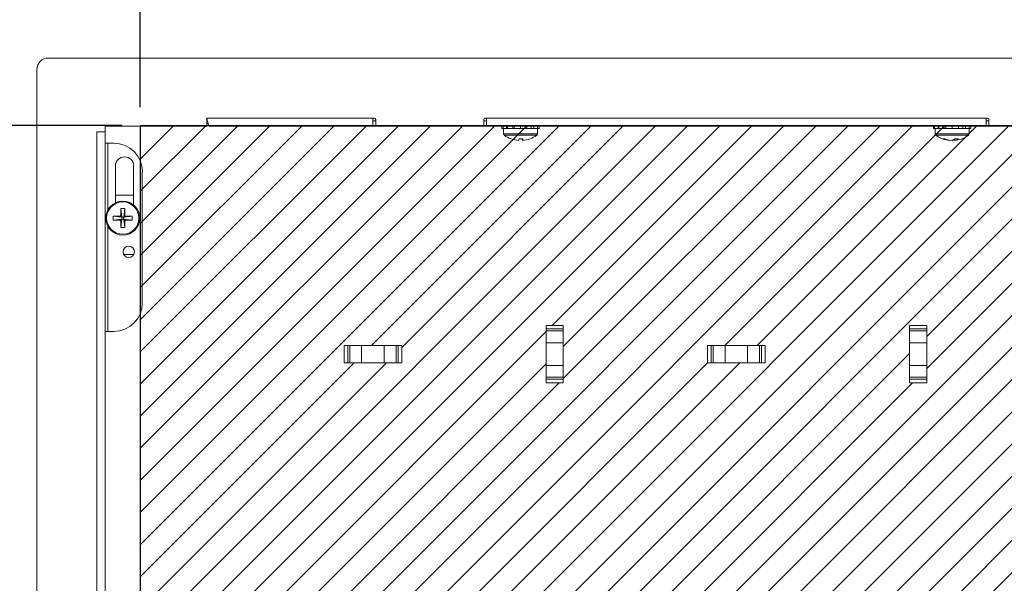
# Paper-space layout 'Sheet2' of a CAD drawing. Units: inches. Extents: x 2 to 66.2, y 1 to 43.2.
# Drawn here: x 10.1 to 21, y 22.4 to 28.6 of the extents above; entities that cross this region are included whole.
import ezdxf

# ---------------------------------------------------------------- set-up
doc = ezdxf.new("R2010")
doc.units = ezdxf.units.IN
doc.header["$MEASUREMENT"] = 0
doc.layers.add('LAYER_1', color=5, linetype='Continuous')
doc.styles.add('SLDTEXTSTYLE0', font='TXT', dxfattribs={"width": 0.75})
doc.dimstyles.new('SLDDIMSTYLE0', dxfattribs={"dimtxt": 0.5, "dimasz": 0.26, "dimexe": 0, "dimexo": 0.0625, "dimgap": 0.125, "dimtad": 0, "dimtih": 1, "dimtoh": 1, "dimrnd": 1e-09, "dimzin": 12, "dimdsep": 46, "dimtxsty": 'SLDTEXTSTYLE0', "dimsah": 1, "dimcen": 0.09, "dimadec": 0, "dimazin": 3, "dimtfac": 1, "dimtofl": 0, "dimtmove": 0, "dimatfit": 3, "dimfxl": 0, "dimfrac": 2, "dimtolj": 1, "dimtzin": 12, "dimarcsym": 0})

# ---------------------------------------------------------------- blocks, each defined once
blk = doc.blocks.new('_D')
at = {"layer": 'LAYER_1', "ltscale": 4}
for p, q in [((11.466, 27.593), (11.466, 30.209)), ((24.587, 27.593), (24.587, 30.209)), ((11.466, 29.709), (16.627, 29.709)), ((17.081, 29.709), (16.98, 29.709)), ((16.98, 29.709), (16.98, 28.914)), ((18.997, 29.709), (19.098, 29.709)), ((19.098, 29.709), (19.098, 28.914)), ((24.587, 29.709), (19.452, 29.709)), ((16.98, 28.914), (17.081, 28.914)), ((19.098, 28.914), (18.997, 28.914))]:
    blk.add_line(p, q, dxfattribs=at)
for points in [[(11.466, 29.709), (11.726, 29.669), (11.726, 29.749)], [(24.587, 29.709), (24.327, 29.749), (24.327, 29.669)]]:
    blk.add_solid(points, dxfattribs=at)
at = {"layer": 'LAYER_1', "ltscale": 4, "char_height": 0.5, "attachment_point": 1, "style": 'SLDTEXTSTYLE0'}
for s, insert in [('13.12', (17.208, 30.455)), ('333.3', (17.208, 29.559))]:
    blk.add_mtext(s, dxfattribs=dict(at, insert=insert))
blk = doc.blocks.new('_D_3')
at = {"layer": 'LAYER_1', "ltscale": 4}
for p, q in [((11.266, 27.393), (6.364, 27.393)), ((6.864, 27.393), (6.864, 25.621)), ((5.906, 24.725), (5.805, 24.725)), ((5.805, 24.725), (5.805, 23.931)), ((7.822, 24.725), (7.923, 24.725)), ((7.923, 24.725), (7.923, 23.931)), ((5.805, 23.931), (5.906, 23.931)), ((7.923, 23.931), (7.822, 23.931)), ((6.864, 22.057), (6.864, 23.83)), ((11.266, 22.057), (6.364, 22.057))]:
    blk.add_line(p, q, dxfattribs=at)
for points in [[(6.864, 27.393), (6.824, 27.133), (6.904, 27.133)], [(6.864, 22.057), (6.904, 22.317), (6.824, 22.317)]]:
    blk.add_solid(points, dxfattribs=at)
at = {"layer": 'LAYER_1', "ltscale": 4, "char_height": 0.5, "attachment_point": 1, "style": 'SLDTEXTSTYLE0'}
for s, insert in [('5.34', (6.218, 25.471)), ('135.5', (6.033, 24.575))]:
    blk.add_mtext(s, dxfattribs=dict(at, insert=insert))

psp = doc.layouts.new('Sheet2')

# ---------------------------------------------------------------- hatches: boundary and pattern name
at = {"layer": 'LAYER_1', "ltscale": 4}
h = psp.add_hatch(dxfattribs=at)
h.set_pattern_fill('LINE', color=256, scale=2, angle=45, style=0)
h.paths.add_polyline_path([(24.587, 22.057), (24.587, 27.393), (11.466, 27.393), (11.466, 22.057), (14.626, 22.057), (14.626, 13.36), (24.587, 13.36)], flags=0)
edge = h.paths.add_edge_path(flags=0)
edge.add_arc((21.839, 26.759), 0.0748, 0, 360)
edge = h.paths.add_edge_path(flags=0)
edge.add_arc((21.839, 19.321), 0.0747, 0, 360)
h.paths.add_polyline_path([(16.122, 19.096), (16.122, 18.657), (16.122, 18.56), (15.932, 18.56), (15.932, 18.657), (15.932, 19.096), (15.932, 19.193), (16.122, 19.193)], flags=0)
h.paths.add_polyline_path([(16.122, 25.096), (16.122, 24.657), (16.122, 24.56), (15.932, 24.56), (15.932, 24.657), (15.932, 25.096), (15.932, 25.193), (16.122, 25.193)], flags=0)
h.paths.add_polyline_path([(20.122, 22.096), (20.122, 21.657), (20.122, 21.56), (19.932, 21.56), (19.932, 21.657), (19.932, 22.096), (19.932, 22.193), (20.122, 22.193)], flags=0)
h.paths.add_polyline_path([(20.122, 16.096), (20.122, 15.657), (20.122, 15.56), (19.932, 15.56), (19.932, 15.657), (19.932, 16.096), (19.932, 16.193), (20.122, 16.193)], flags=0)
h.paths.add_polyline_path([(17.807, 15.972), (18.246, 15.972), (18.343, 15.972), (18.343, 15.782), (18.246, 15.782), (17.807, 15.782), (17.71, 15.782), (17.71, 15.972)], flags=0)
h.paths.add_polyline_path([(17.807, 21.972), (18.246, 21.972), (18.343, 21.972), (18.343, 21.782), (18.246, 21.782), (17.807, 21.782), (17.71, 21.782), (17.71, 21.972)], flags=0)
h.paths.add_polyline_path([(13.807, 24.972), (14.246, 24.972), (14.343, 24.972), (14.343, 24.782), (14.246, 24.782), (13.807, 24.782), (13.71, 24.782), (13.71, 24.972)], flags=0)
h.paths.add_polyline_path([(17.807, 24.972), (18.246, 24.972), (18.343, 24.972), (18.343, 24.782), (18.246, 24.782), (17.807, 24.782), (17.71, 24.782), (17.71, 24.972)], flags=0)
h.paths.add_polyline_path([(17.807, 18.972), (18.246, 18.972), (18.343, 18.972), (18.343, 18.782), (18.246, 18.782), (17.807, 18.782), (17.71, 18.782), (17.71, 18.972)], flags=0)
h.paths.add_polyline_path([(21.807, 15.972), (22.246, 15.972), (22.343, 15.972), (22.343, 15.782), (22.246, 15.782), (21.807, 15.782), (21.71, 15.782), (21.71, 15.972)], flags=0)
h.paths.add_polyline_path([(20.122, 19.096), (20.122, 18.657), (20.122, 18.56), (19.932, 18.56), (19.932, 18.657), (19.932, 19.096), (19.932, 19.193), (20.122, 19.193)], flags=0)
h.paths.add_polyline_path([(20.122, 25.096), (20.122, 24.657), (20.122, 24.56), (19.932, 24.56), (19.932, 24.657), (19.932, 25.096), (19.932, 25.193), (20.122, 25.193)], flags=0)
h.paths.add_polyline_path([(16.122, 22.096), (16.122, 21.657), (16.122, 21.56), (15.932, 21.56), (15.932, 21.657), (15.932, 22.096), (15.932, 22.193), (16.122, 22.193)], flags=0)
h.paths.add_polyline_path([(16.122, 16.096), (16.122, 15.657), (16.122, 15.56), (15.932, 15.56), (15.932, 15.657), (15.932, 16.096), (15.932, 16.193), (16.122, 16.193)], flags=0)

# ---------------------------------------------------------------- linework, layer by layer
at = {"color": 7, "linetype": 'Continuous', "lineweight": 15, "ltscale": 4}
for p, q in [((25.6, 28.134), (10.454, 28.134)), ((10.329, 28.009), (10.329, 12.745)), ((12.198, 27.474), (14.027, 27.474)), ((12.198, 27.384), (12.198, 27.474)), ((12.198, 27.443), (12.205, 27.443)), ((14.027, 27.474), (14.027, 27.384)), ((14.042, 27.474), (14.027, 27.474)), ((14.027, 27.443), (14.057, 27.443)), ((14.057, 27.459), (14.057, 27.399)), ((15.247, 27.399), (15.247, 27.459)), ((15.247, 27.443), (15.277, 27.443)), ((15.277, 27.474), (15.262, 27.474)), ((15.277, 27.384), (15.277, 27.474)), ((15.277, 27.474), (20.777, 27.474)), ((20.777, 27.474), (20.777, 27.384)), ((20.792, 27.474), (20.777, 27.474)), ((20.777, 27.443), (20.807, 27.443)), ((20.807, 27.459), (20.807, 27.399)), ((10.988, 27.321), (11.079, 27.321)), ((10.988, 13.432), (10.988, 27.321)), ((12.198, 27.384), (11.079, 27.384)), ((11.079, 27.384), (11.079, 27.321)), ((11.079, 13.432), (11.079, 27.321)), ((12.23, 27.384), (14.027, 27.384)), ((14.072, 27.384), (14.027, 27.384)), ((14.072, 27.384), (15.232, 27.384)), ((15.277, 27.384), (15.232, 27.384)), ((15.277, 27.384), (20.777, 27.384)), ((15.447, 27.359), (15.447, 27.384)), ((15.459, 27.359), (15.447, 27.359)), ((15.459, 27.359), (15.459, 27.384)), ((15.477, 27.359), (15.459, 27.359)), ((15.465, 27.359), (15.465, 27.3)), ((15.507, 27.359), (15.477, 27.359)), ((15.497, 27.359), (15.497, 27.384)), ((15.507, 27.359), (15.507, 27.384)), ((15.565, 27.359), (15.507, 27.359)), ((15.565, 27.359), (15.565, 27.384)), ((15.573, 27.359), (15.565, 27.359)), ((15.652, 27.359), (15.573, 27.359)), ((15.583, 27.359), (15.583, 27.384)), ((15.652, 27.359), (15.652, 27.384)), ((15.722, 27.359), (15.652, 27.359)), ((15.722, 27.359), (15.722, 27.384)), ((15.784, 27.359), (15.722, 27.359)), ((15.769, 27.359), (15.769, 27.384)), ((15.797, 27.359), (15.784, 27.359)), ((15.797, 27.359), (15.797, 27.384)), ((15.838, 27.359), (15.797, 27.359)), ((15.838, 27.359), (15.838, 27.384)), ((15.838, 27.3), (15.838, 27.359)), ((15.857, 27.359), (15.838, 27.359)), ((15.838, 27.359), (15.838, 27.359)), ((15.857, 27.359), (15.857, 27.384)), ((20.197, 27.359), (20.197, 27.384)), ((20.209, 27.359), (20.197, 27.359)), ((20.209, 27.359), (20.209, 27.384)), ((20.227, 27.359), (20.209, 27.359)), ((20.215, 27.359), (20.215, 27.3)), ((20.257, 27.359), (20.227, 27.359)), ((20.247, 27.359), (20.247, 27.384)), ((20.257, 27.359), (20.257, 27.384)), ((20.315, 27.359), (20.257, 27.359)), ((20.315, 27.359), (20.315, 27.384)), ((20.323, 27.359), (20.315, 27.359)), ((20.402, 27.359), (20.323, 27.359)), ((20.333, 27.359), (20.333, 27.384)), ((20.402, 27.359), (20.402, 27.384)), ((20.472, 27.359), (20.402, 27.359)), ((20.472, 27.359), (20.472, 27.384)), ((20.534, 27.359), (20.472, 27.359)), ((20.519, 27.359), (20.519, 27.384)), ((20.547, 27.359), (20.534, 27.359)), ((20.547, 27.359), (20.547, 27.384)), ((20.588, 27.359), (20.547, 27.359)), ((20.588, 27.359), (20.588, 27.384)), ((20.588, 27.3), (20.588, 27.359)), ((20.607, 27.359), (20.588, 27.359)), ((20.588, 27.359), (20.588, 27.359)), ((20.607, 27.359), (20.607, 27.384)), ((20.822, 27.384), (20.777, 27.384)), ((20.822, 27.384), (21.982, 27.384)), ((15.628, 27.228), (15.628, 27.228)), ((15.672, 27.245), (15.673, 27.228)), ((15.675, 27.228), (15.674, 27.245)), ((20.371, 27.23), (20.371, 27.228)), ((20.411, 27.228), (20.411, 27.233)), ((20.431, 27.244), (20.433, 27.228)), ((11.11, 27.196), (11.079, 27.196)), ((11.11, 27.196), (11.176, 27.196)), ((11.192, 26.946), (11.192, 26.541)), ((11.393, 26.516), (11.393, 26.946)), ((11.488, 26.884), (11.488, 25.439)), ((11.363, 26.627), (11.192, 26.627)), ((11.252, 26.478), (11.262, 26.385)), ((11.295, 26.478), (11.285, 26.385)), ((11.168, 26.395), (11.262, 26.385)), ((11.168, 26.352), (11.262, 26.362)), ((11.25, 26.396), (11.262, 26.385)), ((11.262, 26.362), (11.25, 26.351)), ((11.252, 26.269), (11.262, 26.362)), ((11.262, 26.362), (11.262, 26.385)), ((11.285, 26.385), (11.262, 26.385)), ((11.262, 26.362), (11.285, 26.362)), ((11.285, 26.385), (11.296, 26.396)), ((11.378, 26.395), (11.285, 26.385)), ((11.285, 26.385), (11.285, 26.362)), ((11.295, 26.269), (11.285, 26.362)), ((11.296, 26.351), (11.285, 26.362)), ((11.378, 26.352), (11.285, 26.362)), ((11.285, 25.971), (11.363, 25.971)), ((15.932, 25.193), (16.122, 25.193)), ((15.932, 25.154), (15.932, 25.193)), ((15.932, 25.154), (16.122, 25.154)), ((15.932, 25.132), (15.932, 25.154)), ((16.122, 25.154), (16.122, 25.193)), ((16.122, 25.132), (16.122, 25.154)), ((19.932, 25.193), (20.122, 25.193)), ((19.932, 25.154), (19.932, 25.193)), ((19.932, 25.154), (20.122, 25.154)), ((19.932, 25.132), (19.932, 25.154)), ((20.122, 25.154), (20.122, 25.193)), ((20.122, 25.132), (20.122, 25.154)), ((11.079, 25.127), (11.11, 25.127)), ((11.176, 25.127), (11.11, 25.127)), ((15.932, 25.132), (16.122, 25.132)), ((15.932, 25.002), (15.932, 25.132)), ((16.122, 25.002), (16.122, 25.132)), ((19.932, 25.132), (20.122, 25.132)), ((19.932, 25.002), (19.932, 25.132)), ((20.122, 25.002), (20.122, 25.132)), ((13.71, 24.782), (13.71, 24.972)), ((13.749, 24.972), (13.71, 24.972)), ((13.749, 24.782), (13.749, 24.972)), ((13.772, 24.972), (13.749, 24.972)), ((13.772, 24.782), (13.772, 24.972)), ((13.902, 24.972), (13.772, 24.972)), ((13.902, 24.782), (13.902, 24.972)), ((14.151, 24.972), (13.902, 24.972)), ((14.151, 24.782), (14.151, 24.972)), ((14.281, 24.972), (14.151, 24.972)), ((14.281, 24.782), (14.281, 24.972)), ((14.304, 24.972), (14.281, 24.972)), ((14.304, 24.782), (14.304, 24.972)), ((14.343, 24.972), (14.304, 24.972)), ((14.343, 24.782), (14.343, 24.972)), ((15.932, 25.002), (16.122, 25.002)), ((15.932, 24.752), (15.932, 25.002)), ((16.122, 24.752), (16.122, 25.002)), ((17.71, 24.782), (17.71, 24.972)), ((17.749, 24.972), (17.71, 24.972)), ((17.749, 24.782), (17.749, 24.972)), ((17.772, 24.972), (17.749, 24.972)), ((17.772, 24.782), (17.772, 24.972)), ((17.902, 24.972), (17.772, 24.972)), ((17.902, 24.782), (17.902, 24.972)), ((18.151, 24.972), (17.902, 24.972)), ((18.151, 24.782), (18.151, 24.972)), ((18.281, 24.972), (18.151, 24.972)), ((18.281, 24.782), (18.281, 24.972)), ((18.304, 24.972), (18.281, 24.972)), ((18.304, 24.782), (18.304, 24.972)), ((18.343, 24.972), (18.304, 24.972)), ((18.343, 24.782), (18.343, 24.972)), ((19.932, 24.752), (19.932, 25.002)), ((19.932, 25.002), (20.122, 25.002)), ((20.122, 24.752), (20.122, 25.002)), ((13.749, 24.782), (13.71, 24.782)), ((13.772, 24.782), (13.749, 24.782)), ((13.902, 24.782), (13.772, 24.782)), ((14.151, 24.782), (13.902, 24.782)), ((14.281, 24.782), (14.151, 24.782)), ((14.304, 24.782), (14.281, 24.782)), ((14.343, 24.782), (14.304, 24.782)), ((15.932, 24.752), (16.122, 24.752)), ((15.932, 24.622), (15.932, 24.752)), ((16.122, 24.622), (16.122, 24.752)), ((17.749, 24.782), (17.71, 24.782)), ((17.772, 24.782), (17.749, 24.782)), ((17.902, 24.782), (17.772, 24.782)), ((18.151, 24.782), (17.902, 24.782)), ((18.281, 24.782), (18.151, 24.782)), ((18.304, 24.782), (18.281, 24.782)), ((18.343, 24.782), (18.304, 24.782)), ((19.932, 24.622), (19.932, 24.752)), ((19.932, 24.752), (20.122, 24.752)), ((20.122, 24.622), (20.122, 24.752)), ((15.932, 24.622), (16.122, 24.622)), ((15.932, 24.6), (15.932, 24.622)), ((16.122, 24.6), (16.122, 24.622)), ((19.932, 24.622), (20.122, 24.622)), ((19.932, 24.6), (19.932, 24.622)), ((20.122, 24.6), (20.122, 24.622)), ((15.932, 24.6), (16.122, 24.6)), ((15.932, 24.56), (15.932, 24.6)), ((15.932, 24.56), (16.122, 24.56)), ((16.122, 24.56), (16.122, 24.6)), ((19.932, 24.6), (20.122, 24.6)), ((19.932, 24.56), (19.932, 24.6)), ((19.932, 24.56), (20.122, 24.56)), ((20.122, 24.56), (20.122, 24.6))]:
    psp.add_line(p, q, dxfattribs=at)
at = {"color": 8, "linetype": 'Continuous', "lineweight": 15, "ltscale": 4}
for p, q in [((12.198, 27.412), (12.214, 27.412)), ((15.66, 27.3), (15.465, 27.3)), ((15.66, 27.284), (15.473, 27.284)), ((15.838, 27.3), (15.66, 27.3)), ((15.83, 27.284), (15.66, 27.284)), ((20.588, 27.3), (20.215, 27.3)), ((20.58, 27.284), (20.223, 27.284)), ((11.11, 26.464), (11.11, 27.196)), ((11.11, 25.127), (11.11, 26.283))]:
    psp.add_line(p, q, dxfattribs=at)
at = {"color": 7, "linetype": 'Continuous', "lineweight": 15, "ltscale": 4, "flags": 128}
for points in [[(15.757, 27.245), (15.757, 27.245), (15.757, 27.245), (15.757, 27.245), (15.757, 27.245), (15.756, 27.245), (15.756, 27.245), (15.756, 27.245)], [(20.402, 27.23), (20.406, 27.229), (20.411, 27.228)], [(20.45, 27.23), (20.442, 27.229), (20.433, 27.228)], [(11.393, 26.623), (11.388, 26.624), (11.363, 26.627)], [(11.363, 25.971), (11.388, 25.973), (11.395, 25.975)]]:
    psp.add_lwpolyline(points, dxfattribs=at)
at = {"color": 7, "linetype": 'Continuous', "lineweight": 15, "ltscale": 16}
for centre, radius in [((11.273, 26.373), 0.187), ((11.273, 26.373), 0.178), ((11.339, 26.002), 0.0625)]:
    psp.add_circle(centre, radius, dxfattribs=at)
for centre, radius, start, end in [((10.454, 28.009), 0.125, 90, 180), ((14.042, 27.459), 0.015, 0, 90), ((15.262, 27.459), 0.015, 90, 180), ((20.792, 27.459), 0.015, 0, 90), ((14.072, 27.399), 0.015, 180, 270), ((15.232, 27.399), 0.015, 270, 0), ((20.822, 27.399), 0.015, 180, 270), ((15.485, 27.3), 0.02, 180, 234.1074), ((15.652, 27.53), 0.304, 234.1074, 249.7491), ((15.546, 27.247), 0.00245, 269.0057, 310.608), ((15.651, 27.53), 0.304, 249.8893, 265.7025), ((15.653, 27.532), 0.305, 249.933, 265.6973), ((15.569, 27.255), 0.0667, 335.8047, 351.6524), ((15.647, 27.612), 0.367, 268.1245, 270.7366), ((15.656, 27.612), 0.368, 266.6696, 273.3304), ((15.734, 27.255), 0.0667, 188.3476, 204.1953), ((15.653, 27.53), 0.304, 274.2975, 290.1107), ((15.618, 27.244), 0.0601, 344.4095, 1.4345), ((15.652, 27.53), 0.304, 290.2509, 305.8926), ((15.818, 27.3), 0.02, 305.8926, 0), ((20.235, 27.3), 0.02, 180, 234.1074), ((20.402, 27.53), 0.304, 234.1074, 260.9168), ((20.309, 27.327), 0.0824, 262.9594, 277.0406), ((20.391, 27.462), 0.235, 247.1113, 265.0997), ((20.414, 27.475), 0.248, 247.6903, 265.0354), ((20.376, 27.319), 0.0927, 280.2044, 307.4767), ((20.39, 27.469), 0.242, 274.8663, 279.9473), ((20.451, 27.531), 0.286, 266.2248, 273.7752), ((20.419, 27.305), 0.0787, 280.0951, 310.5155), ((20.402, 27.53), 0.304, 279.0832, 305.8926), ((20.568, 27.3), 0.02, 305.8926, 0), ((11.176, 26.884), 0.313, 0, 90), ((11.293, 26.946), 0.101, 0, 180), ((14.625, 26.376), 3.375, 178.2673, 179.6562), ((11.273, 26.014), 0.465, 87.3647, 92.6353), ((7.921, 26.376), 3.375, 0.3438, 1.7327), ((11.271, 23.021), 3.375, 90.3438, 91.7327), ((11.633, 26.373), 0.465, 177.3647, 182.6353), ((11.271, 29.725), 3.375, 268.2673, 269.6562), ((14.625, 26.371), 3.375, 180.3438, 181.7327), ((7.921, 26.371), 3.375, 358.2673, 359.6562), ((11.276, 23.021), 3.375, 88.2673, 89.6562), ((11.276, 29.725), 3.375, 270.3438, 271.7327), ((10.913, 26.373), 0.465, 357.3647, 2.6353), ((11.273, 26.733), 0.465, 267.3647, 272.6353), ((11.176, 25.439), 0.312, 270, 0)]:
    psp.add_arc(centre, radius, start, end, dxfattribs=at)
at = {"color": 7, "linetype": 'Continuous', "lineweight": 15, "ltscale": 4}
psp.add_open_spline([(12.23, 27.384), (12.227, 27.385), (12.223, 27.387), (12.216, 27.402), (12.209, 27.426), (12.203, 27.451), (12.2, 27.468), (12.198, 27.474)], degree=3, knots=[0, 0, 0, 0, 0.208478, 0.42833, 0.648186, 0.868041, 1, 1, 1, 1], dxfattribs=at)
at = {"layer": 'LAYER_1', "ltscale": 4}
for q in [(24.587, 27.393), (11.466, 22.057)]:
    psp.add_line((11.466, 27.393), q, dxfattribs=at)

# ---------------------------------------------------------------- dimensions: what is measured, and where the dimension line sits
dim = psp.add_linear_dim(base=(24.587, 29.709), p1=(11.466, 27.393), p2=(24.587, 27.393), dimstyle='SLDDIMSTYLE0', dxfattribs=at)
dim.commit()
dim.dimension.update_dxf_attribs({"geometry": '_D', "text_midpoint": (18.039, 29.709), "dimtype": 160})
dim = psp.add_linear_dim(base=(6.864, 22.057), p1=(11.466, 27.393), p2=(11.466, 22.057), angle=90, dimstyle='SLDDIMSTYLE0', dxfattribs=at)
dim.commit()
dim.dimension.update_dxf_attribs({"geometry": '_D_3', "text_midpoint": (6.864, 24.725), "dimtype": 160})

doc.saveas('drawing.dxf')
